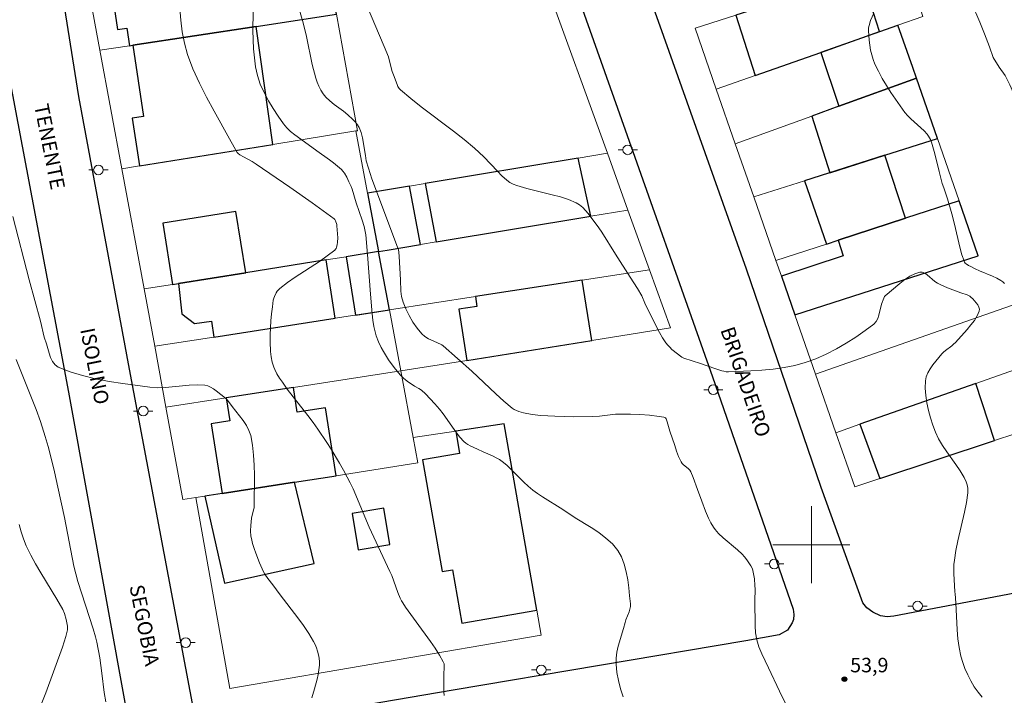
# Model space of a CAD drawing. Units: metres. Extents: x 279746 to 280262, y 1666023 to 1666588.
# Drawn here: x 279918 to 280020, y 1666284 to 1666354 of the extents above; entities that cross this region are included whole.
import ezdxf

# ---------------------------------------------------------------- set-up
doc = ezdxf.new("R2010")
doc.units = ezdxf.units.M
doc.header["$MEASUREMENT"] = 0
for name, color, linetype, lineweight, true_color in [('Curvas_Intermediarias', 7, 'Continuous', 9, 0x783c14), ('Curvas_Mestras', 7, 'Continuous', 20, 0x783c14), ('Pto_Cotado', 7, 'Continuous', 9, 0x783c14), ('Topon_Pto_Cotado', 7, 'Continuous', 9, 0x783c14), ('Vegetacao', 7, 'Orla8', 9, 0x00ff33)]:
    doc.layers.add(name, color=color, linetype=linetype, lineweight=lineweight, true_color=true_color)
for name, color, linetype, lineweight in [('Edificacoes', 7, 'Continuous', 30), ('Malha_Coordenadas', 7, 'Continuous', 15), ('Muro_Grade', 8, 'Continuous', 20), ('Pavimentacao_Asfaltica_Mfio', 10, 'Continuous', 30), ('Poste', 7, 'Continuous', 9), ('Topon_de_Vias', 7, 'Continuous', 9)]:
    doc.layers.add(name, color=color, linetype=linetype, lineweight=lineweight)
doc.styles.add('Arial', font='arial.ttf', dxfattribs={"height": 1.5})
doc.styles.get("Standard").update_dxf_attribs({"font": 'arial.ttf'})
doc.linetypes.add('Orla8', pattern='A,6,-0.5,["V",Standard,S=1,R=0,X=-0.5,Y=-1],-0.5,6,-0.5,["V",Standard,S=1,R=0,X=-0.5,Y=-1],-0.5', length=14)

# ---------------------------------------------------------------- blocks, each defined once
blk = doc.blocks.new('Cotas')
at = {"layer": 'Pto_Cotado'}
blk.add_hatch(color=256, dxfattribs=at).paths.add_polyline_path([(0, 0.24, 1), (0, -0.24, 1)])
at = {"layer": 'Pto_Cotado', "lineweight": -3}
blk.add_lwpolyline([(0, -0.24, -1), (0, 0.24, -1)], format="xyb", close=True, dxfattribs=at)
blk = doc.blocks.new('Poste')
at = {"layer": 'Poste'}
for points in [[(-0.5, 0), (-1, 0)], [(0.5, 0), (1, 0)]]:
    blk.add_lwpolyline(points, dxfattribs=at)
blk.add_lwpolyline([(0, 0.5, 1), (0, -0.5, 1)], format="xyb", close=True, dxfattribs=at)

msp = doc.modelspace()

# ---------------------------------------------------------------- linework, layer by layer
at = {"layer": 'Curvas_Intermediarias', "flags": 128}
for points, elevation in [([(279934.25, 1666358.06), (279934.55, 1666354.41), (279934.7, 1666353.21), (279934.92, 1666352.03), (279935.24, 1666350.88), (279935.81, 1666349.38), (279936.48, 1666347.9), (279937.22, 1666346.44), (279938.01, 1666344.99), (279939.62, 1666342.13), (279940.41, 1666340.7), (279940.5, 1666340.58), (279940.68, 1666340.45), (279941.04, 1666340.24), (279941.95, 1666339.75), (279942.38, 1666339.48), (279945.88, 1666337.09), (279948.2, 1666335.47), (279950.47, 1666333.81), (279950.53, 1666333.76), (279950.61, 1666333.61), (279950.73, 1666333.24), (279950.76, 1666333.08), (279950.84, 1666331.84), (279950.82, 1666331.39), (279950.79, 1666331.13), (279950.72, 1666330.87), (279950.67, 1666330.75), (279950.6, 1666330.65), (279950.52, 1666330.56), (279949.74, 1666329.97), (279948.93, 1666329.4), (279946.43, 1666327.76), (279945.62, 1666327.19), (279944.84, 1666326.6), (279944.7, 1666326.46), (279944.56, 1666326.31), (279944.44, 1666326.14), (279944.26, 1666325.77), (279944.19, 1666325.58), (279944.15, 1666325.39), (279944.05, 1666324.68), (279943.97, 1666323.96), (279943.91, 1666323.24), (279943.84, 1666321.78), (279943.83, 1666321.06), (279943.85, 1666320.06), (279943.92, 1666319.5), (279944.04, 1666318.95), (279944.21, 1666318.42), (279944.3, 1666318.19), (279944.53, 1666317.72), (279944.8, 1666317.28), (279945.09, 1666316.85), (279945.6, 1666316.15), (279947.75, 1666313.39), (279948.27, 1666312.69), (279948.78, 1666311.98), (279949.7, 1666310.6), (279950.15, 1666309.9), (279951.02, 1666308.47), (279951.43, 1666307.75), (279951.83, 1666307.02), (279952.14, 1666306.41), (279952.43, 1666305.8), (279954.11, 1666301.81), (279956.26, 1666297.23), (279956.44, 1666296.81), (279957.09, 1666295.05), (279957.33, 1666294.47), (279957.46, 1666294.18), (279957.59, 1666293.96), (279957.87, 1666293.53), (279958.96, 1666291.99), (279960.46, 1666289.94), (279960.94, 1666289.25), (279961.39, 1666288.55), (279961.79, 1666287.84), (279961.87, 1666287.65), (279961.9, 1666287.45), (279961.9, 1666287.24), (279961.84, 1666286.59), (279961.84, 1666286.38), (279961.85, 1666284.75), (279961.87, 1666284.35)], 56), ([(279946.84, 1666355.57), (279947.26, 1666354.16), (279947.58, 1666352.73), (279948.17, 1666349.84), (279948.55, 1666348.42), (279948.69, 1666348), (279948.88, 1666347.58), (279949.09, 1666347.17), (279949.34, 1666346.79), (279949.61, 1666346.44), (279950.02, 1666346.04), (279950.48, 1666345.67), (279951.43, 1666344.98), (279951.88, 1666344.6), (279952.42, 1666344.12), (279952.67, 1666343.86), (279952.9, 1666343.58), (279953.07, 1666343.28), (279953.26, 1666342.76), (279953.39, 1666342.21), (279953.72, 1666340.38), (279953.8, 1666339.84), (279954.02, 1666339.08), (279954.37, 1666337.96), (279957.14, 1666330.58), (279957.18, 1666330.35), (279957.22, 1666329.9), (279957.36, 1666327.49), (279957.4, 1666326.31), (279957.47, 1666325.74), (279957.62, 1666325.18), (279957.9, 1666324.48), (279958.25, 1666323.78), (279958.64, 1666323.1), (279959.08, 1666322.46), (279959.55, 1666321.87), (279959.88, 1666321.59), (279960.26, 1666321.36), (279961.11, 1666320.99), (279961.63, 1666320.74), (279961.79, 1666320.64), (279964.74, 1666318), (279967.24, 1666315.66), (279968.08, 1666314.9), (279968.94, 1666314.18), (279969.15, 1666314.03), (279969.39, 1666313.91), (279969.63, 1666313.82), (279970.13, 1666313.67), (279971.02, 1666313.5), (279971.93, 1666313.4), (279973.37, 1666313.33), (279975.32, 1666313.28), (279977.28, 1666313.29), (279978, 1666313.35), (279979.65, 1666313.55), (279981.23, 1666313.56), (279982.2, 1666313.52), (279983.2, 1666313.44), (279984.2, 1666313.32), (279984.69, 1666313.24), (279984.8, 1666313.19), (279984.84, 1666313.15), (279984.91, 1666313.05), (279985.03, 1666312.74), (279985.32, 1666311.77), (279985.81, 1666310.29), (279986.01, 1666309.71), (279986.22, 1666309.15), (279986.47, 1666308.61), (279986.58, 1666308.44), (279986.73, 1666308.3), (279987.22, 1666307.91), (279987.39, 1666307.72), (279987.48, 1666307.57), (279987.72, 1666306.96), (279988.19, 1666305.74), (279988.64, 1666304.51), (279989, 1666303.47), (279989.31, 1666302.74), (279989.55, 1666302.27), (279989.84, 1666301.81), (279990, 1666301.58), (279990.36, 1666301.17), (279990.83, 1666300.73), (279992.34, 1666299.46), (279992.81, 1666299.01), (279993.06, 1666298.73), (279993.3, 1666298.44), (279993.52, 1666298.13), (279993.71, 1666297.81), (279993.87, 1666297.48), (279993.97, 1666297.15), (279994.04, 1666296.82), (279994.09, 1666296.47), (279994.14, 1666295.77), (279994.15, 1666295.38), (279994.12, 1666294.19), (279994.15, 1666291.58), (279994.2, 1666290.85), (279994.33, 1666290.14), (279994.56, 1666289.39), (279994.86, 1666288.66), (279995.56, 1666287.22), (279996.7, 1666284.81), (279998.35, 1666281.45)], 54), ([(279953.82, 1666356.02), (279955.65, 1666351.71), (279956.09, 1666350.62), (279956.19, 1666350.3), (279956.5, 1666349.11), (279956.61, 1666348.74), (279956.99, 1666347.74), (279957.09, 1666347.54), (279957.21, 1666347.35), (279957.36, 1666347.19), (279958.41, 1666346.29), (279959.5, 1666345.42), (279962.85, 1666342.9), (279963.95, 1666342.04), (279965.03, 1666341.16), (279965.53, 1666340.7), (279966.01, 1666340.23), (279967.41, 1666338.75), (279967.88, 1666338.27), (279968.38, 1666337.82), (279968.7, 1666337.59), (279969.05, 1666337.41), (279969.42, 1666337.26), (279970.47, 1666336.95), (279973.1, 1666336.32), (279973.96, 1666336.09), (279974.79, 1666335.81), (279975.59, 1666335.47), (279975.94, 1666335.26), (279976.27, 1666335), (279976.56, 1666334.69), (279976.84, 1666334.35), (279977.94, 1666332.87), (279978.24, 1666332.42), (279979.66, 1666330.14), (279981.19, 1666327.77), (279981.95, 1666326.57), (279982.39, 1666325.82), (279982.72, 1666325.06), (279983.93, 1666322.6), (279984.24, 1666322.03), (279984.56, 1666321.48), (279984.9, 1666320.94), (279985.09, 1666320.7), (279985.3, 1666320.48), (279985.53, 1666320.27), (279986.55, 1666319.47), (279986.75, 1666319.37), (279988.48, 1666318.79), (279989.98, 1666318.3), (279990.69, 1666318.05), (279990.92, 1666317.99), (279991.16, 1666317.95), (279991.4, 1666317.94), (279993.7, 1666318.05), (279994.86, 1666318.12), (279996.02, 1666318.22), (279997.16, 1666318.37), (279998.28, 1666318.59), (279999.36, 1666318.89), (280000.45, 1666319.29), (280001.53, 1666319.77), (280002.59, 1666320.31), (280003.62, 1666320.9), (280004.62, 1666321.54), (280005.58, 1666322.21), (280006.48, 1666322.9), (280006.72, 1666323.15), (280006.89, 1666323.46), (280007.01, 1666323.81), (280007.28, 1666324.96), (280007.5, 1666325.59), (280007.59, 1666325.76), (280007.64, 1666325.84), (280009.19, 1666327.12), (280009.7, 1666327.51), (280010.21, 1666327.85), (280010.73, 1666328.11), (280011.24, 1666328.29), (280011.5, 1666328.28), (280011.76, 1666328.18), (280012.02, 1666327.99), (280012.82, 1666327.31), (280013.09, 1666327.13), (280013.43, 1666326.97), (280014.11, 1666326.67), (280015.5, 1666326.12), (280016.15, 1666325.93), (280016.3, 1666325.87), (280016.44, 1666325.79), (280016.56, 1666325.7), (280016.74, 1666325.52), (280017.11, 1666325.1), (280017.27, 1666324.88), (280017.38, 1666324.65), (280017.44, 1666324.43), (280017.42, 1666324.22), (280017.21, 1666323.74), (280016.92, 1666323.27), (280016.56, 1666322.8), (280016.17, 1666322.33), (280014.94, 1666320.98), (280014.76, 1666320.8), (280014.56, 1666320.63), (280013.91, 1666320.16), (280013.72, 1666319.99), (280013.54, 1666319.8), (280012.93, 1666319.05), (280012.62, 1666318.66), (280012.33, 1666318.26), (280012.09, 1666317.85), (280011.92, 1666317.43), (280011.83, 1666316.99), (280011.81, 1666316.25), (280011.86, 1666315.49), (280011.98, 1666314.71), (280012.14, 1666313.93), (280012.35, 1666313.16), (280012.6, 1666312.41), (280012.87, 1666311.68), (280013.2, 1666310.97), (280013.61, 1666310.29), (280014.06, 1666309.63), (280015, 1666308.31), (280015.45, 1666307.65), (280015.86, 1666306.96), (280016.05, 1666306.53), (280016.13, 1666306.31), (280016.19, 1666306.07), (280016.23, 1666305.84), (280016.25, 1666305.61), (280016.24, 1666305.38), (280016.09, 1666304.38), (280015.89, 1666303.39), (280015.2, 1666300.4), (280015, 1666299.4), (280014.84, 1666298.4), (280014.79, 1666297.93), (280014.78, 1666297.47), (280014.79, 1666297), (280014.9, 1666295.1), (280014.93, 1666294.89), (280014.99, 1666293.96), (280015.12, 1666291.17), (280015.19, 1666290.25), (280015.32, 1666289.34), (280015.51, 1666288.45), (280015.7, 1666287.79), (280015.94, 1666287.14), (280016.23, 1666286.49), (280016.55, 1666285.86), (280016.91, 1666285.26), (280017.3, 1666284.69), (280017.73, 1666284.17)], 53), ([(280006.47, 1666355.14), (280006.15, 1666354.4), (280005.98, 1666353.89), (280005.94, 1666353.63), (280005.92, 1666353.37), (280005.98, 1666352.36), (280006.05, 1666351.84), (280006.14, 1666351.33), (280006.26, 1666350.83), (280006.41, 1666350.34), (280006.59, 1666349.87), (280006.95, 1666349.12), (280007.35, 1666348.38), (280007.78, 1666347.65), (280008.24, 1666346.93), (280008.72, 1666346.23), (280009.71, 1666344.86), (280010, 1666344.51), (280010.32, 1666344.18), (280011.35, 1666343.25), (280011.69, 1666342.93), (280012.01, 1666342.6), (280012.17, 1666342.39), (280012.36, 1666342.03), (280012.46, 1666341.78), (280012.8, 1666340.56), (280013.26, 1666338.71), (280013.58, 1666337.49), (280013.73, 1666337.03), (280014.12, 1666335.9), (280014.59, 1666334.32), (280014.83, 1666333.39), (280015.45, 1666330.73), (280015.63, 1666330.08), (280015.84, 1666329.45), (280015.9, 1666329.33), (280015.97, 1666329.23), (280016.07, 1666329.14), (280016.3, 1666328.98), (280016.54, 1666328.85), (280016.98, 1666328.63), (280017.43, 1666328.43), (280018.81, 1666327.85), (280019.25, 1666327.64), (280019.67, 1666327.4), (280019.87, 1666327.26), (280020.05, 1666327.1)], 52), ([(279917.12, 1666334.04), (279918.81, 1666327.49), (279919.98, 1666323.2), (279920.35, 1666321.55), (279920.61, 1666320.83), (279920.89, 1666319.87), (279921.04, 1666319.41), (279921.24, 1666319), (279921.5, 1666318.66), (279921.83, 1666318.42), (279923.05, 1666317.94), (279924.35, 1666317.54), (279925.71, 1666317.21), (279927.11, 1666316.93), (279928.52, 1666316.71), (279931.32, 1666316.34), (279932.13, 1666316.29), (279932.95, 1666316.31), (279935.43, 1666316.56), (279936.24, 1666316.59), (279937.03, 1666316.54), (279937.34, 1666316.47), (279937.64, 1666316.34), (279937.93, 1666316.17), (279938.21, 1666315.98), (279939.18, 1666315.22), (279939.4, 1666314.99), (279939.88, 1666314.33), (279940.65, 1666313.37), (279941.02, 1666312.88), (279941.35, 1666312.38), (279941.62, 1666311.86), (279941.8, 1666311.32), (279942, 1666310.32), (279942.11, 1666309.3), (279942.17, 1666308.26), (279942.19, 1666307.2), (279942.16, 1666304.05), (279942.15, 1666303.83), (279942.11, 1666303.61), (279941.9, 1666302.74), (279941.82, 1666301.98), (279941.79, 1666301.43), (279941.82, 1666300.89), (279941.87, 1666300.63), (279942, 1666300.12), (279942.15, 1666299.62), (279942.32, 1666299.12), (279942.71, 1666298.13), (279943.14, 1666297.18), (279943.27, 1666296.93), (279943.58, 1666296.48), (279944.1, 1666295.82), (279944.86, 1666294.8), (279946.68, 1666292.42), (279947.27, 1666291.61), (279947.82, 1666290.79), (279948.33, 1666289.96), (279948.5, 1666289.64), (279948.64, 1666289.3), (279948.75, 1666288.95), (279948.84, 1666288.58), (279948.9, 1666288.22), (279948.93, 1666287.86), (279948.93, 1666287.5), (279948.89, 1666287.01), (279948.82, 1666286.52), (279948.71, 1666286.04), (279948.44, 1666285.06), (279948.15, 1666284.1)], 57), ([(279917.47, 1666319.21), (279919.52, 1666314.03), (279919.98, 1666312.77), (279920.48, 1666311.22), (279920.78, 1666310.18), (279921.06, 1666309.13), (279921.45, 1666307.56), (279921.8, 1666305.98), (279922.47, 1666302.82), (279923.43, 1666297.77), (279923.87, 1666296.17), (279925.44, 1666291.27), (279925.69, 1666290.45), (279925.83, 1666289.9), (279926.16, 1666288.27), (279926.34, 1666286.67), (279926.61, 1666284.66), (279926.77, 1666283.71)], 58), ([(279917.78, 1666302.09), (279917.99, 1666301.34), (279918.22, 1666300.6), (279918.51, 1666299.88), (279918.97, 1666298.93), (279919.47, 1666298), (279920.01, 1666297.08), (279921.69, 1666294.36), (279922.31, 1666293.28), (279922.47, 1666292.86), (279922.66, 1666292.24), (279922.78, 1666291.56), (279922.8, 1666291.29), (279922.79, 1666291.15), (279922.61, 1666290.46), (279922.26, 1666289.36), (279920.54, 1666284.64), (279920.04, 1666283.41)], 59)]:
    msp.add_lwpolyline(points, dxfattribs=dict(at, elevation=elevation))
at = {"layer": 'Curvas_Mestras', "elevation": 55, "flags": 128}
msp.add_lwpolyline([(279942.06, 1666355.26), (279942.03, 1666353.34), (279942.09, 1666351.44), (279942.29, 1666349.58), (279942.5, 1666348.68), (279942.8, 1666347.79), (279943.19, 1666346.92), (279943.64, 1666346.07), (279944.14, 1666345.25), (279944.66, 1666344.45), (279945.2, 1666343.68), (279945.54, 1666343.26), (279945.94, 1666342.87), (279946.37, 1666342.52), (279947.77, 1666341.52), (279948.65, 1666340.86), (279949.97, 1666339.93), (279950.41, 1666339.62), (279950.82, 1666339.29), (279951.22, 1666338.93), (279951.38, 1666338.75), (279951.53, 1666338.55), (279951.79, 1666338.12), (279952, 1666337.66), (279952.22, 1666337.16), (279952.32, 1666336.88), (279952.75, 1666335.47), (279953.37, 1666333.66), (279953.57, 1666333.01), (279953.7, 1666332.5), (279953.75, 1666332.15), (279953.94, 1666330.1), (279954.25, 1666325.99), (279954.41, 1666323.96), (279954.48, 1666323.29), (279954.59, 1666322.64), (279954.84, 1666321.68), (279955.06, 1666321.06), (279955.34, 1666320.47), (279955.58, 1666320.04), (279956.11, 1666319.19), (279956.69, 1666318.38), (279957.31, 1666317.61), (279957.65, 1666317.27), (279958.05, 1666316.97), (279958.8, 1666316.45), (279959.25, 1666316.2), (279959.53, 1666316.02), (279959.93, 1666315.67), (279960.44, 1666315.15), (279960.93, 1666314.61), (279961.4, 1666314.05), (279961.77, 1666313.58), (279963.15, 1666311.62), (279963.52, 1666311.15), (279963.92, 1666310.72), (279964.12, 1666310.54), (279964.35, 1666310.39), (279964.59, 1666310.27), (279965.36, 1666309.93), (279965.94, 1666309.64), (279966.96, 1666309.18), (279967.29, 1666309.02), (279967.61, 1666308.84), (279967.92, 1666308.63), (279968.39, 1666308.24), (279968.84, 1666307.82), (279970.16, 1666306.49), (279970.61, 1666306.06), (279971.08, 1666305.66), (279971.57, 1666305.3), (279972.09, 1666304.96), (279974.2, 1666303.66), (279975.49, 1666302.79), (279977.13, 1666301.78), (279977.93, 1666301.25), (279978.68, 1666300.69), (279979.34, 1666300.08), (279979.9, 1666299.4), (279980.28, 1666298.73), (279980.57, 1666297.99), (279980.78, 1666297.19), (279980.94, 1666296.36), (279981.05, 1666295.52), (279981.13, 1666294.68), (279981.21, 1666293.87), (279981.21, 1666293.59), (279981.16, 1666293.32), (279981.07, 1666293.04), (279980.74, 1666292.21), (279980.66, 1666291.93), (279980.49, 1666291.32), (279979.95, 1666289.46), (279979.81, 1666288.84), (279979.73, 1666288.22), (279979.73, 1666287.6), (279979.82, 1666286.75), (279979.98, 1666285.9), (279980.2, 1666285.05), (279980.45, 1666284.2)], dxfattribs=at)
at = {"layer": 'Edificacoes', "flags": 128}
for points in [[(279949.63, 1666361.05), (279944.93, 1666360.34), (279945.39, 1666357.28), (279941.16, 1666356.64), (279940.7, 1666359.7), (279939.59, 1666359.53), (279937.8, 1666359.26), (279934.4, 1666358.75), (279927.82, 1666357.76), (279927.35, 1666357.69), (279927.99, 1666353.46), (279928.93, 1666353.61), (279929.21, 1666351.78), (279929.57, 1666351.84), (279942.37, 1666353.78), (279950.71, 1666355.04), (279949.63, 1666361.05)], [(279992.16, 1666354.94), (279994.15, 1666348.68), (280000.97, 1666351.08), (280007.07, 1666353.24), (280005.2, 1666359.1), (279992.16, 1666354.94)], [(279930.26, 1666339.3), (279944.11, 1666341.54), (279942.37, 1666353.78), (279929.57, 1666351.84), (279930.69, 1666344.44), (279929.51, 1666344.27), (279930.26, 1666339.3)], [(280010.52, 1666349.5), (280008.98, 1666353.91), (280008.94, 1666353.89), (280000.97, 1666351.08), (280002.84, 1666345.49), (280010.9, 1666348.4), (280010.52, 1666349.5)], [(280010.9, 1666348.4), (280002.84, 1666345.49), (280000.05, 1666344.48), (280001.91, 1666338.6), (280007.62, 1666340.41), (280013.08, 1666342.15), (280010.9, 1666348.4)], [(279961.04, 1666331.41), (279977.09, 1666334.08), (279975.79, 1666340.11), (279959.9, 1666337.48), (279961.04, 1666331.41)], [(280002.78, 1666331.6), (280009.75, 1666333.87), (280007.62, 1666340.41), (279999.28, 1666337.77), (280001.57, 1666331.2), (280002.78, 1666331.6)], [(279955.08, 1666330.42), (279955.96, 1666330.57), (279959.42, 1666331.14), (279958.28, 1666337.21), (279953.93, 1666336.49), (279955.08, 1666330.42)], [(280017.31, 1666329.99), (280015.33, 1666335.69), (280009.75, 1666333.87), (280002.78, 1666331.6), (280003.31, 1666329.98), (279996.88, 1666327.88), (279998.28, 1666323.84), (280017.31, 1666329.99)], [(279941.29, 1666328.22), (279940.27, 1666334.56), (279932.68, 1666333.35), (279933.7, 1666327.01), (279934.3, 1666327.11), (279941.29, 1666328.22)], [(279950.56, 1666323.5), (279949.62, 1666329.55), (279941.29, 1666328.22), (279934.3, 1666327.11), (279934.66, 1666323.95), (279935.97, 1666322.94), (279937.74, 1666323.21), (279937.99, 1666321.55), (279950.56, 1666323.5)], [(279955.08, 1666330.42), (279951.7, 1666329.88), (279952.67, 1666323.83), (279956.22, 1666324.38), (279955.08, 1666330.42)], [(279964.23, 1666319.13), (279977.2, 1666321.2), (279976.2, 1666327.44), (279965.14, 1666325.75), (279965.29, 1666324.73), (279963.41, 1666324.44), (279964.23, 1666319.13)], [(279938.83, 1666305.32), (279946.36, 1666306.49), (279950.68, 1666307.16), (279949.58, 1666314.2), (279946.64, 1666313.75), (279946.24, 1666316.32), (279939.27, 1666315.24), (279939.64, 1666312.85), (279937.71, 1666312.55), (279938.83, 1666305.32)], [(280005.03, 1666312.5), (280007.1, 1666306.88), (280019, 1666310.81), (280017.05, 1666316.73), (280005.03, 1666312.5)], [(279968.12, 1666312.55), (279963.08, 1666311.79), (279963.49, 1666309.48), (279959.65, 1666308.81), (279961.68, 1666297.22), (279962.75, 1666297.4), (279963.72, 1666291.85), (279971.5, 1666293.21), (279968.12, 1666312.55)], [(279937.03, 1666305.04), (279939.1, 1666296.01), (279948.4, 1666298.06), (279946.36, 1666306.49), (279938.83, 1666305.32), (279937.03, 1666305.04)], [(279955.61, 1666303.79), (279952.34, 1666303.24), (279952.97, 1666299.47), (279956.24, 1666300.02), (279955.61, 1666303.79)]]:
    msp.add_lwpolyline(points, close=True, dxfattribs=at)
at = {"layer": 'Malha_Coordenadas', "flags": 128}
for points in [[(280000, 1666304), (280000, 1666296)], [(280004, 1666300), (279996, 1666300)]]:
    msp.add_lwpolyline(points, dxfattribs=at)
at = {"layer": 'Muro_Grade', "flags": 128}
for points in [[(280008.98, 1666353.91), (280011.55, 1666354.82), (280009.76, 1666360.56), (280005.2, 1666359.1), (279992.16, 1666354.94), (279987.92, 1666353.59), (279990.13, 1666347.26)], [(279978.83, 1666340.61), (279972.37, 1666358.44)], [(279925.05, 1666357.34), (279926.16, 1666351.32)], [(279926.16, 1666351.32), (279929.21, 1666351.78), (279929.57, 1666351.84), (279942.37, 1666353.78), (279950.71, 1666355.04)], [(279950.71, 1666355.04), (279952.88, 1666342.96), (279952.7, 1666342.93)], [(279990.13, 1666347.26), (279994.15, 1666348.68), (280000.97, 1666351.08), (280008.94, 1666353.89), (280008.98, 1666353.91)], [(280008.98, 1666353.91), (280010.52, 1666349.5), (280010.9, 1666348.4)], [(279926.16, 1666351.32), (279928.44, 1666339)], [(279992.1, 1666341.6), (280000.05, 1666344.48), (280002.84, 1666345.49), (280010.9, 1666348.4)], [(280013.08, 1666342.15), (280010.9, 1666348.4)], [(279990.13, 1666347.26), (279992.1, 1666341.6)], [(279928.44, 1666339), (279930.26, 1666339.3), (279944.11, 1666341.54), (279952.7, 1666342.93)], [(279953.93, 1666336.49), (279952.7, 1666342.93)], [(279994.01, 1666336.1), (279999.28, 1666337.77), (280001.91, 1666338.6), (280007.62, 1666340.41), (280013.08, 1666342.15)], [(280015.33, 1666335.69), (280013.08, 1666342.15)], [(279992.1, 1666341.6), (279994.01, 1666336.1)], [(279953.93, 1666336.49), (279958.28, 1666337.21), (279959.9, 1666337.48), (279975.79, 1666340.11), (279978.83, 1666340.61)], [(279980.96, 1666334.72), (279978.83, 1666340.61)], [(279928.44, 1666339), (279930.74, 1666326.54)], [(279955.08, 1666330.42), (279953.93, 1666336.49)], [(279994.01, 1666336.1), (279996.31, 1666329.49)], [(280015.33, 1666335.69), (280009.75, 1666333.87), (280002.78, 1666331.6), (280001.57, 1666331.2), (279996.31, 1666329.49)], [(280015.33, 1666335.69), (280017.31, 1666329.99), (279998.28, 1666323.84)], [(279980.96, 1666334.72), (279977.09, 1666334.08), (279961.04, 1666331.41), (279959.42, 1666331.14), (279955.96, 1666330.57), (279955.08, 1666330.42)], [(279983.21, 1666328.51), (279980.96, 1666334.72)], [(279930.74, 1666326.54), (279933.7, 1666327.01), (279934.3, 1666327.11), (279941.29, 1666328.22), (279949.62, 1666329.55), (279951.7, 1666329.88), (279955.08, 1666330.42)], [(279956.22, 1666324.38), (279955.08, 1666330.42)], [(279983.21, 1666328.51), (279976.2, 1666327.44), (279965.14, 1666325.75), (279956.22, 1666324.38)], [(279957.39, 1666318.04), (279964.23, 1666319.13), (279977.2, 1666321.2), (279985.39, 1666322.5), (279983.21, 1666328.51)], [(279996.31, 1666329.49), (279996.88, 1666327.88), (279998.28, 1666323.84)], [(279930.74, 1666326.54), (279931.84, 1666320.6)], [(280000.42, 1666317.7), (280024.82, 1666326.25), (280026.87, 1666320.18), (280017.05, 1666316.73), (280005.03, 1666312.5), (280002.54, 1666311.62)], [(279931.84, 1666320.6), (279937.99, 1666321.55), (279950.56, 1666323.5), (279956.22, 1666324.38)], [(279957.39, 1666318.04), (279956.22, 1666324.38)], [(279998.28, 1666323.84), (280000.42, 1666317.7)], [(279931.84, 1666320.6), (279932.99, 1666314.27)], [(279957.39, 1666318.04), (279946.24, 1666316.32), (279939.27, 1666315.24), (279932.99, 1666314.27)], [(279958.66, 1666311.13), (279957.39, 1666318.04)], [(280000.42, 1666317.7), (280002.54, 1666311.62)], [(279932.99, 1666314.27), (279934.75, 1666304.68), (279936.11, 1666304.9)], [(279936.11, 1666304.9), (279939.65, 1666285.09), (279971.95, 1666290.6), (279971.5, 1666293.21), (279968.12, 1666312.55), (279963.08, 1666311.79), (279958.66, 1666311.13)], [(280002.54, 1666311.62), (280004.49, 1666306.02), (280007.1, 1666306.88), (280019, 1666310.81), (280023.21, 1666312.2)], [(279958.66, 1666311.13), (279959.15, 1666308.48), (279950.68, 1666307.16), (279946.36, 1666306.49), (279938.83, 1666305.32), (279937.03, 1666305.04), (279936.11, 1666304.9)]]:
    msp.add_lwpolyline(points, dxfattribs=at)
at = {"layer": 'Pavimentacao_Asfaltica_Mfio', "flags": 128}
for points in [[(279935.96, 1666282.43), (279929.22, 1666318.22), (279923.98, 1666346.5), (279921.88, 1666359.57), (279920.75, 1666364.67), (279920.29, 1666365.97), (279919.29, 1666368.5), (279918.6, 1666369.74), (279917.91, 1666370.44), (279916.64, 1666371.28)], [(280022.57, 1666295.25), (280008.57, 1666292.6), (280007.86, 1666292.51), (280007.17, 1666292.63), (280006.36, 1666293), (280005.74, 1666293.46), (280005.34, 1666293.96), (280001, 1666305.95), (279993.28, 1666328.59), (279984.69, 1666352.72), (279978.91, 1666369)], [(279972.01, 1666367.48), (279979.88, 1666345.29), (279989.72, 1666317.43), (279998.09, 1666293.3), (279998.18, 1666292.77), (279998.15, 1666292.25), (279998, 1666291.91), (279997.53, 1666291.13), (279996.66, 1666290.64), (279993.18, 1666290.01), (279962.83, 1666284.92), (279938.88, 1666280.83)], [(279916.64, 1666349.08), (279922.88, 1666315.84), (279928.88, 1666282.85), (279929.03, 1666281.52), (279928.85, 1666280.81), (279928.57, 1666280.16), (279928.01, 1666279.48), (279927.67, 1666279.2), (279915.36, 1666276.96)]]:
    msp.add_lwpolyline(points, dxfattribs=at)
at = {"layer": 'Vegetacao', "flags": 128}
msp.add_lwpolyline([(280026.48, 1666399.87), (280026.97, 1666399.5), (280028.1, 1666398.64), (280028.84, 1666397.53), (280029.72, 1666396.55), (280030.34, 1666395.44), (280031.09, 1666394.45), (280031.84, 1666393.1), (280032.46, 1666391.99), (280033.46, 1666390.39), (280034.59, 1666388.3), (280035.83, 1666386.08), (280036.83, 1666383.74), (280038.08, 1666381.27), (280039.58, 1666378.56), (280044.07, 1666371.91), (280045.7, 1666368.96), (280047.2, 1666364.28), (280047.33, 1666361.56), (280047.33, 1666359.22), (280046.84, 1666357.37), (280044.73, 1666355.39), (280040.87, 1666352.8), (280038.01, 1666353.29), (280035.02, 1666354.14), (280033.53, 1666354.39), (280032.41, 1666354.01), (280031.42, 1666352.9), (280031.29, 1666351.05), (280031.55, 1666348.59), (280031.43, 1666346.12), (280030.56, 1666344.76), (280028.82, 1666344.14), (280028.27, 1666343.96), (280027.33, 1666343.65), (280025.46, 1666343.65), (280023.84, 1666344.01), (280022.35, 1666344.87), (280021.6, 1666345.86), (280020.97, 1666346.84), (280020.6, 1666347.71), (280020.1, 1666348.69), (280019.48, 1666349.55), (280018.85, 1666350.54), (280018.48, 1666351.65), (280017.98, 1666353), (280017.48, 1666354.23), (280016.6, 1666356.21), (280014.35, 1666362.98), (280013.72, 1666364.83), (280012.85, 1666367.05), (280011.85, 1666369.51), (280010.85, 1666371.85), (280009.85, 1666374.44), (280008.6, 1666378.02), (280007.6, 1666380.11), (280006.47, 1666382.08), (280005.47, 1666384.05), (280004.6, 1666385.78), (280003.23, 1666387.99), (280001.48, 1666390.33), (279998.49, 1666395.14), (279997.11, 1666397.23), (279996.36, 1666399.69), (279996.23, 1666402.65), (279997.1, 1666405.37), (279998.59, 1666407.59), (279999.58, 1666409.07), (280000.45, 1666409.69), (280004.18, 1666409.57), (280006.05, 1666409.58), (280010.16, 1666409.09), (280015.63, 1666407.62), (280021.24, 1666405.04), (280022.73, 1666403.69), (280023.36, 1666402.58)], close=True, dxfattribs=at)

# ---------------------------------------------------------------- block references
at = {"layer": 'Poste'}
for p in [(279980.94, 1666340.97), (279926, 1666338.89), (279989.82, 1666316.08), (279930.65, 1666313.87), (279996.14, 1666298), (280011.02, 1666293.63), (279935.05, 1666289.84), (279971.96, 1666287.01)]:
    msp.add_blockref('Poste', p, dxfattribs=at)
at = {"layer": 'Pto_Cotado'}
msp.add_blockref('Cotas', (280003.43, 1666286.05, 53.94), dxfattribs=at)

# ---------------------------------------------------------------- texts
at = {"layer": 'Topon_de_Vias', "style": 'Arial'}
for s, rotation, p in [('TENENTE', 281.2995, (279919.32, 1666345.59)), ('ISOLINO', 281.2995, (279924.1, 1666322.33)), ('BRIGADEIRO', 288.9424, (279990.53, 1666322.3)), ('SEGOBIA', 281.2995, (279929.21, 1666295.69))]:
    msp.add_text(s, height=1.5, rotation=rotation, dxfattribs=at).set_placement(p)
at = {"layer": 'Topon_Pto_Cotado', "style": 'Arial'}
msp.add_text('53,9', height=1.5, dxfattribs=at).set_placement((280004.02, 1666286.76, 53.94))

doc.saveas('drawing.dxf')
